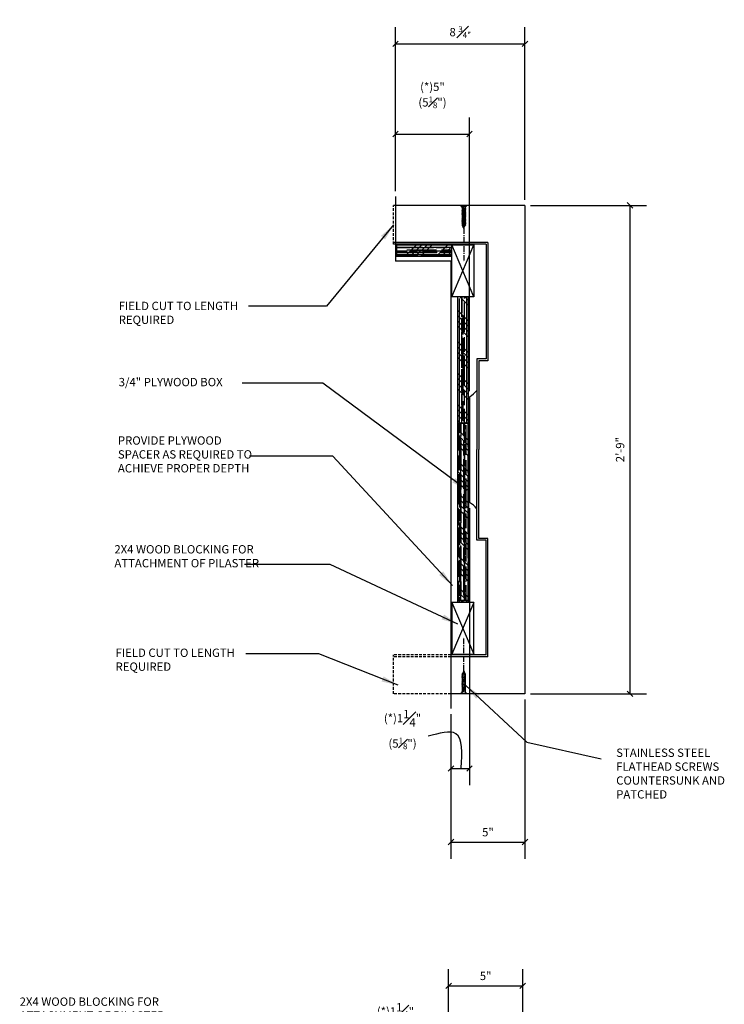
# Model space of a CAD drawing. Extents: x -84 to 483, y 2 to 308.
# Drawn here: x 419 to 483, y 146 to 234 of the extents above; entities that cross this region are included whole.
import ezdxf

# ---------------------------------------------------------------- set-up
doc = ezdxf.new("R2010")
doc.units = 0
doc.header["$MEASUREMENT"] = 0
doc.linetypes.add('CENTER2', pattern=[1.125, 0.75, -0.125, 0.125, -0.125])
doc.linetypes.add('HIDDEN2', pattern=[0.1875, 0.125, -0.0625])
doc.layers.get('DEFPOINTS').update_dxf_attribs({"linetype": 'CONTINUOUS'})
for name, color, linetype in [('CONNECTION', 1, 'CONTINUOUS'), ('CONNECTIONS', 1, 'CONTINUOUS'), ('DETAILS', 5, 'CONTINUOUS'), ('DIMS', 8, 'CONTINUOUS'), ('FIBERGLASS', 7, 'CONTINUOUS'), ('FINEDETAILS', 3, 'CONTINUOUS'), ('FRAMING', 4, 'CONTINUOUS'), ('TEXT', 8, 'CONTINUOUS')]:
    doc.layers.add(name, color=color, linetype=linetype)
doc.styles.add('DIMS', font='stylu.ttf')
doc.styles.add('NOTES', font='stylu.ttf', dxfattribs={"height": 0.75})
doc.styles.get("Standard").update_dxf_attribs({"font": 'stylu.ttf'})
doc.dimstyles.new('EDON', dxfattribs={"dimscale": 8, "dimtxt": 0.09375, "dimasz": 0.0625, "dimexe": 0.1875, "dimexo": 0.0625, "dimgap": 0.0625, "dimtad": 3, "dimdec": 4, "dimzin": 3, "dimdsep": 46, "dimlunit": 4, "dimtxsty": 'DIMS', "dimblk1": 'OBLIQUE', "dimblk2": 'OBLIQUE', "dimsah": 1, "dimcen": 0.0625, "dimclrd": 256, "dimclre": 256, "dimclrt": 256, "dimaunit": 1, "dimadec": 0, "dimazin": 0, "dimtfac": 1, "dimtdec": 4, "dimtmove": 2, "dimatfit": 3, "dimldrblk": 'OBLIQUE', "dimfxl": 1, "dimfrac": 1, "dimtolj": 1, "dimtzin": 0, "dimarcsym": 0})
doc.dimstyles.new('NOTES$7', dxfattribs={"dimscale": 8, "dimtxt": 0.125, "dimasz": 0.1875, "dimexe": 0.1875, "dimexo": 0.0625, "dimgap": 0.0625, "dimtad": 3, "dimtih": 1, "dimtoh": 1, "dimdec": 4, "dimzin": 0, "dimdsep": 46, "dimlunit": 4, "dimtxsty": 'Standard', "dimcen": 0.0625, "dimclrd": 8, "dimclre": 8, "dimclrt": 8, "dimaunit": 1, "dimadec": 0, "dimazin": 0, "dimtfac": 1, "dimtdec": 4, "dimtmove": 2, "dimatfit": 3, "dimfxl": 1, "dimfrac": 2, "dimtolj": 1, "dimtzin": 0, "dimarcsym": 0})

# ---------------------------------------------------------------- blocks, each defined once
blk = doc.blocks.new('_OBLIQUE')
at = {"layer": 'DIMS', "color": 6, "linetype": 'ByBlock', "ltscale": 8}
blk.add_line((-0.5, -0.5), (0.5, 0.5), dxfattribs=at)
blk = doc.blocks.new('*D181')
at = {"layer": 'DEFPOINTS', "color": 0, "ltscale": 8}
for p in [(457.77, 141.071), (457.77, 135.38), (459.436, 116.724)]:
    blk.add_point(p, dxfattribs=at)
at = {"layer": 'DIMS', "lineweight": -2, "ltscale": 8}
for p, q in [((457.77, 135.88), (457.77, 142.571)), ((459.436, 117.224), (459.436, 142.571)), ((459.436, 141.071), (457.77, 141.071))]:
    blk.add_line(p, q, dxfattribs=at)
at = {"layer": 'DIMS', "lineweight": -2, "ltscale": 8, "xscale": 0.5, "yscale": 0.5, "zscale": 0.5, "rotation": 180}
blk.add_blockref('_OBLIQUE', (457.77, 141.071), dxfattribs=at)
at = {"layer": 'DIMS', "lineweight": -2, "ltscale": 8, "xscale": 0.5, "yscale": 0.5, "zscale": 0.5}
blk.add_blockref('_OBLIQUE', (459.436, 141.071), dxfattribs=at)
at = {"layer": 'DIMS', "ltscale": 8, "insert": (452.977, 143.974), "char_height": 0.75, "attachment_point": 5, "style": 'DIMS'}
blk.add_mtext('\\A1;\\A1;(*)1{\\H1.000000x;\\S1#4;}"\\P(5{\\H0.7x;\\S1#8;}")', dxfattribs=at)
blk = doc.blocks.new('*D182')
at = {"layer": 'DEFPOINTS', "color": 0, "ltscale": 8}
for p in [(464.437, 147.311), (457.77, 135.38), (464.437, 134.057)]:
    blk.add_point(p, dxfattribs=at)
at = {"layer": 'DIMS', "lineweight": -2, "ltscale": 8}
for p, q in [((457.77, 135.88), (457.77, 148.811)), ((464.437, 134.557), (464.437, 148.811)), ((457.77, 147.311), (464.437, 147.311))]:
    blk.add_line(p, q, dxfattribs=at)
at = {"layer": 'DIMS', "lineweight": -2, "ltscale": 8, "xscale": 0.5, "yscale": 0.5, "zscale": 0.5, "rotation": 180}
blk.add_blockref('_OBLIQUE', (457.77, 147.311), dxfattribs=at)
at = {"layer": 'DIMS', "lineweight": -2, "ltscale": 8, "xscale": 0.5, "yscale": 0.5, "zscale": 0.5}
blk.add_blockref('_OBLIQUE', (464.437, 147.311), dxfattribs=at)
at = {"layer": 'DIMS', "ltscale": 8, "insert": (461.103, 148.202), "char_height": 0.75, "attachment_point": 5, "style": 'DIMS'}
blk.add_mtext('\\A1;5"', dxfattribs=at)
blk = doc.blocks.new('3-4HORPLY')
at = {"layer": 'FRAMING', "ltscale": 4}
h = blk.add_hatch(dxfattribs=at)
h.set_pattern_fill('AR-RROOF', color=190, scale=0.25, style=0)
h.set_pattern_definition([(0, (-40.27824, -57.38524), (0.55, 0.25), [3.75, -0.5, 1.25, -0.25]), (0, (-39.94574, -57.26024), (-0.25, 0.3325), [0.75, -0.0825, 1.5, -0.1875]), (0, (-40.15324, -57.17274), (1.3, 0.1675), [2, -0.35, 1, -0.25])])
h.paths.add_polyline_path([(0, 0.75), (0, 0), (12, 0), (12, 0.75)])
h = blk.add_hatch(dxfattribs=at)
h.set_pattern_fill('ANSI34', color=256, scale=2, style=0)
h.set_pattern_definition([(45, (-40.2782, -57.3852), (-1.06066, 1.06066), []), (45, (-39.9247, -57.3852), (-1.06066, 1.06066), []), (45, (-39.5711, -57.3852), (-1.06066, 1.06066), []), (45, (-39.2176, -57.3852), (-1.06066, 1.06066), [])])
h.paths.add_polyline_path([(12, 0), (12, 0.75), (0, 0.75), (0, 0)])
for p, q in [((12, 0.75), (0, 0.75)), ((0, 0.75), (0, 0)), ((12, 0), (12, 0.75)), ((0, 0), (12, 0))]:
    blk.add_line(p, q, dxfattribs=at)
blk = doc.blocks.new('*D183')
at = {"layer": 'DEFPOINTS', "color": 0, "ltscale": 8}
for p in [(464.645, 217.613), (464.645, 173.613), (474.099, 173.613)]:
    blk.add_point(p, dxfattribs=at)
at = {"layer": 'DIMS', "lineweight": -2, "ltscale": 8}
for p, q in [((465.145, 217.613), (475.599, 217.613)), ((474.099, 217.613), (474.099, 173.613)), ((465.145, 173.613), (475.599, 173.613))]:
    blk.add_line(p, q, dxfattribs=at)
at = {"layer": 'DIMS', "lineweight": -2, "ltscale": 8, "xscale": 0.5, "yscale": 0.5, "zscale": 0.5}
for p, rotation in [((474.099, 217.613), 90), ((474.099, 173.613), 270)]:
    blk.add_blockref('_OBLIQUE', p, dxfattribs=dict(at, rotation=rotation))
at = {"layer": 'DIMS', "ltscale": 8, "insert": (473.212, 195.613), "char_height": 0.75, "attachment_point": 5, "rotation": 90, "style": 'DIMS'}
blk.add_mtext('\\A1;2\'-9"', dxfattribs=at)
blk = doc.blocks.new('*D185')
at = {"layer": 'DEFPOINTS', "color": 0, "ltscale": 8}
for p in [(464.645, 173.613), (457.978, 172.292), (464.645, 160.258)]:
    blk.add_point(p, dxfattribs=at)
at = {"layer": 'DIMS', "lineweight": -2, "ltscale": 8}
for p, q in [((464.645, 173.113), (464.645, 158.758)), ((457.978, 171.792), (457.978, 158.758)), ((457.978, 160.258), (464.645, 160.258))]:
    blk.add_line(p, q, dxfattribs=at)
at = {"layer": 'DIMS', "lineweight": -2, "ltscale": 8, "xscale": 0.5, "yscale": 0.5, "zscale": 0.5, "rotation": 180}
blk.add_blockref('_OBLIQUE', (457.978, 160.258), dxfattribs=at)
at = {"layer": 'DIMS', "lineweight": -2, "ltscale": 8, "xscale": 0.5, "yscale": 0.5, "zscale": 0.5}
blk.add_blockref('_OBLIQUE', (464.645, 160.258), dxfattribs=at)
at = {"layer": 'DIMS', "ltscale": 8, "insert": (461.311, 161.149), "char_height": 0.75, "attachment_point": 5, "style": 'DIMS'}
blk.add_mtext('\\A1;5"', dxfattribs=at)
blk = doc.blocks.new('*D187')
at = {"layer": 'DEFPOINTS', "color": 0, "ltscale": 8}
for p in [(459.645, 190.844), (457.978, 172.292), (459.645, 166.882)]:
    blk.add_point(p, dxfattribs=at)
at = {"layer": 'DIMS', "lineweight": -2, "ltscale": 8}
for p, q in [((459.645, 190.344), (459.645, 165.382)), ((457.978, 171.792), (457.978, 165.382)), ((457.978, 166.882), (459.645, 166.882))]:
    blk.add_line(p, q, dxfattribs=at)
at = {"layer": 'DIMS', "lineweight": -2, "ltscale": 8, "xscale": 0.5, "yscale": 0.5, "zscale": 0.5, "rotation": 180}
blk.add_blockref('_OBLIQUE', (457.978, 166.882), dxfattribs=at)
at = {"layer": 'DIMS', "lineweight": -2, "ltscale": 8, "xscale": 0.5, "yscale": 0.5, "zscale": 0.5}
blk.add_blockref('_OBLIQUE', (459.645, 166.882), dxfattribs=at)
at = {"layer": 'DIMS', "ltscale": 8, "insert": (453.614, 170.394), "char_height": 0.75, "attachment_point": 5, "style": 'DIMS'}
blk.add_mtext('\\A1;\\A1;(*)1{\\H1.000000x;\\S1#4;}"\\P(5{\\H0.7x;\\S1#8;}")', dxfattribs=at)
blk = doc.blocks.new('1-1-4SCREW')
at = {"layer": 'CONNECTIONS', "linetype": 'Continuous', "ltscale": 2}
for p, q in [((0, 0.188), (0, -0.188)), ((0.1, 0.136), (0.139, -0.136)), ((0.194, 0.136), (0.233, -0.136)), ((0.288, 0.136), (0.326, -0.136)), ((0.382, 0.136), (0.42, -0.136)), ((0.475, 0.136), (0.514, -0.136)), ((0.569, 0.136), (0.608, -0.136)), ((0.663, 0.136), (0.701, -0.136)), ((0.757, 0.136), (0.795, -0.136)), ((0.85, 0.136), (0.889, -0.136)), ((0.944, 0.136), (0.983, -0.136)), ((1.038, 0.136), (1.076, -0.136)), ((1.132, 0.136), (1.17, -0.136)), ((1.225, 0.136), (1.264, -0.136)), ((1.314, 0.074), (1.266, 0.094)), ((1.324, 0.103), (1.35, -0.083)), ((1.424, 0.03), (1.336, 0.066)), ((1.427, 0.038), (1.436, -0.028)), ((1.5, 0), (1.43, 0.028)), ((1.5, 0), (1.437, -0.025)), ((0.094, -0.094), (0.123, -0.094)), ((0.15, -0.094), (0.217, -0.094)), ((0.244, -0.094), (0.311, -0.094)), ((0.338, -0.094), (0.405, -0.094)), ((0.432, -0.094), (0.498, -0.094)), ((0.525, -0.094), (0.592, -0.094)), ((0.619, -0.094), (0.686, -0.094)), ((0.713, -0.094), (0.78, -0.094)), ((0.807, -0.094), (0.873, -0.094)), ((0.9, -0.094), (0.967, -0.094)), ((0.994, -0.094), (1.061, -0.094)), ((1.088, -0.094), (1.155, -0.094)), ((1.182, -0.094), (1.248, -0.094)), ((1.342, -0.063), (1.274, -0.09)), ((1.434, -0.026), (1.357, -0.057))]:
    blk.add_line(p, q, dxfattribs=at)
at = {"layer": 'CONNECTIONS', "ltscale": 2}
for p, q in [((0.087, 0.094), (0.1, 0.136)), ((0.114, 0.094), (0.1, 0.136)), ((0.114, 0.094), (0.181, 0.094)), ((0.181, 0.094), (0.194, 0.136)), ((0.207, 0.094), (0.194, 0.136)), ((0.207, 0.094), (0.274, 0.094)), ((0.274, 0.094), (0.288, 0.136)), ((0.301, 0.094), (0.288, 0.136)), ((0.301, 0.094), (0.368, 0.094)), ((0.368, 0.094), (0.382, 0.136)), ((0.395, 0.094), (0.382, 0.136)), ((0.395, 0.094), (0.462, 0.094)), ((0.462, 0.094), (0.475, 0.136)), ((0.489, 0.094), (0.475, 0.136)), ((0.489, 0.094), (0.556, 0.094)), ((0.556, 0.094), (0.569, 0.136)), ((0.582, 0.094), (0.569, 0.136)), ((0.582, 0.094), (0.649, 0.094)), ((0.649, 0.094), (0.663, 0.136)), ((0.676, 0.094), (0.663, 0.136)), ((0.676, 0.094), (0.743, 0.094)), ((0.743, 0.094), (0.757, 0.136)), ((0.77, 0.094), (0.757, 0.136)), ((0.77, 0.094), (0.837, 0.094)), ((0.837, 0.094), (0.85, 0.136)), ((0.864, 0.094), (0.85, 0.136)), ((0.864, 0.094), (0.931, 0.094)), ((0.931, 0.094), (0.944, 0.136)), ((0.957, 0.094), (0.944, 0.136)), ((0.957, 0.094), (1.024, 0.094)), ((1.024, 0.094), (1.038, 0.136)), ((1.051, 0.094), (1.038, 0.136)), ((1.051, 0.094), (1.118, 0.094)), ((1.118, 0.094), (1.132, 0.136)), ((1.145, 0.094), (1.132, 0.136)), ((1.145, 0.094), (1.266, 0.094)), ((1.212, 0.094), (1.225, 0.136)), ((1.239, 0.094), (1.225, 0.136)), ((1.314, 0.074), (1.324, 0.103)), ((1.324, 0.103), (1.336, 0.066)), ((1.427, 0.038), (1.424, 0.03)), ((1.427, 0.038), (1.43, 0.028)), ((0.123, -0.094), (0.139, -0.136)), ((0.139, -0.136), (0.15, -0.094)), ((0.217, -0.094), (0.233, -0.136)), ((0.233, -0.136), (0.244, -0.094)), ((0.311, -0.094), (0.326, -0.136)), ((0.326, -0.136), (0.338, -0.094)), ((0.405, -0.094), (0.42, -0.136)), ((0.42, -0.136), (0.432, -0.094)), ((0.498, -0.094), (0.514, -0.136)), ((0.514, -0.136), (0.525, -0.094)), ((0.592, -0.094), (0.608, -0.136)), ((0.608, -0.136), (0.619, -0.094)), ((0.686, -0.094), (0.701, -0.136)), ((0.701, -0.136), (0.713, -0.094)), ((0.78, -0.094), (0.795, -0.136)), ((0.795, -0.136), (0.807, -0.094)), ((0.873, -0.094), (0.889, -0.136)), ((0.889, -0.136), (0.9, -0.094)), ((0.967, -0.094), (0.983, -0.136)), ((0.983, -0.136), (0.994, -0.094)), ((1.061, -0.094), (1.076, -0.136)), ((1.076, -0.136), (1.088, -0.094)), ((1.155, -0.094), (1.17, -0.136)), ((1.17, -0.136), (1.182, -0.094)), ((1.248, -0.094), (1.264, -0.136)), ((1.264, -0.136), (1.275, -0.094)), ((1.342, -0.063), (1.35, -0.083)), ((1.35, -0.083), (1.357, -0.057)), ((1.434, -0.026), (1.436, -0.028)), ((1.436, -0.028), (1.437, -0.025))]:
    blk.add_line(p, q, dxfattribs=at)
at = {"layer": 'CONNECTIONS', "linetype": 'Continuous', "ltscale": 2}
for centre, start, end in [((0.124, 0.218), 193.8585, 253.1899), ((0.124, -0.218), 103.8585, 166.1415)]:
    blk.add_arc(centre, 0.128, start, end, dxfattribs=at)
at = {"layer": 'CONNECTIONS', "ltscale": 2}
for centre, radius, start, end in [((-0.482, -0.114), 0.606, 1.94226, 20.09153), ((0.943, 0.159), 0.832, 184.4909, 197.68343), ((-0.388, -0.114), 0.606, 1.94226, 20.09153), ((1.037, 0.159), 0.832, 184.4909, 197.68343), ((-0.294, -0.114), 0.606, 1.94226, 20.09153), ((1.13, 0.159), 0.832, 184.4909, 197.68343), ((-0.201, -0.114), 0.606, 1.94226, 20.09153), ((1.224, 0.159), 0.832, 184.4909, 197.68343), ((-0.107, -0.114), 0.606, 1.94226, 20.09153), ((1.318, 0.159), 0.832, 184.4909, 197.68343), ((-0.013, -0.114), 0.606, 1.94226, 20.09153), ((1.412, 0.159), 0.832, 184.4909, 197.68343), ((0.081, -0.114), 0.606, 1.94226, 20.09153), ((1.505, 0.159), 0.832, 184.4909, 197.68343), ((0.174, -0.114), 0.606, 1.94226, 20.09153), ((1.599, 0.159), 0.832, 184.4909, 197.68343), ((0.268, -0.114), 0.606, 1.94226, 20.09153), ((1.693, 0.159), 0.832, 184.4909, 197.68343), ((0.362, -0.114), 0.606, 1.94226, 20.09153), ((1.787, 0.159), 0.832, 184.4909, 197.68343), ((0.456, -0.114), 0.606, 1.94226, 20.09153), ((1.88, 0.159), 0.832, 184.4909, 197.68343), ((0.549, -0.114), 0.606, 1.94226, 20.09153), ((1.974, 0.159), 0.832, 184.4909, 197.68343), ((0.643, -0.114), 0.606, 1.94226, 20.09153), ((2.068, 0.159), 0.832, 184.4909, 197.68343), ((0.814, -0.1), 0.53, 3.97414, 19.17395), ((1.761, 0.077), 0.426, 181.49247, 198.3558), ((1.034, -0.069), 0.402, 6.12854, 14.33882), ((2.491, 0.154), 1.069, 186.73611, 189.61957)]:
    blk.add_arc(centre, radius, start, end, dxfattribs=at)
blk = doc.blocks.new('1-1-4SCREWCENTER')
at = {"layer": 'CONNECTION', "color": 3, "linetype": 'CENTER2', "ltscale": 0.5}
blk.add_line((0, 0), (-2.25, 0), dxfattribs=at)
at = {"layer": 'FRAMING', "ltscale": 4, "xscale": -1}
blk.add_blockref('1-1-4SCREW', (1.5, 0), dxfattribs=at)
blk = doc.blocks.new('*D184')
at = {"layer": 'DEFPOINTS', "color": 0, "ltscale": 8}
for p in [(459.645, 224.039), (452.978, 218.402), (459.645, 200.382)]:
    blk.add_point(p, dxfattribs=at)
at = {"layer": 'DIMS', "lineweight": -2, "ltscale": 8}
for p, q in [((452.978, 218.902), (452.978, 225.539)), ((459.645, 200.882), (459.645, 225.539)), ((452.978, 224.039), (459.645, 224.039))]:
    blk.add_line(p, q, dxfattribs=at)
at = {"layer": 'DIMS', "lineweight": -2, "ltscale": 8, "xscale": 0.5, "yscale": 0.5, "zscale": 0.5, "rotation": 180}
blk.add_blockref('_OBLIQUE', (452.978, 224.039), dxfattribs=at)
at = {"layer": 'DIMS', "lineweight": -2, "ltscale": 8, "xscale": 0.5, "yscale": 0.5, "zscale": 0.5}
blk.add_blockref('_OBLIQUE', (459.645, 224.039), dxfattribs=at)
at = {"layer": 'DIMS', "ltscale": 8, "insert": (456.311, 227.52), "char_height": 0.75, "attachment_point": 5, "style": 'DIMS'}
blk.add_mtext('\\A1;\\A1;(*)5"\\P(5{\\H0.7x;\\S1#8;}")', dxfattribs=at)
blk = doc.blocks.new('*D186')
at = {"layer": 'DEFPOINTS', "color": 0, "ltscale": 8}
for p in [(464.645, 232.166), (452.978, 218.402), (464.645, 217.613)]:
    blk.add_point(p, dxfattribs=at)
at = {"layer": 'DIMS', "lineweight": -2, "ltscale": 8}
for p, q in [((452.978, 218.902), (452.978, 233.666)), ((464.645, 218.113), (464.645, 233.666)), ((452.978, 232.166), (464.645, 232.166))]:
    blk.add_line(p, q, dxfattribs=at)
at = {"layer": 'DIMS', "lineweight": -2, "ltscale": 8, "xscale": 0.5, "yscale": 0.5, "zscale": 0.5, "rotation": 180}
blk.add_blockref('_OBLIQUE', (452.978, 232.166), dxfattribs=at)
at = {"layer": 'DIMS', "lineweight": -2, "ltscale": 8, "xscale": 0.5, "yscale": 0.5, "zscale": 0.5}
blk.add_blockref('_OBLIQUE', (464.645, 232.166), dxfattribs=at)
at = {"layer": 'DIMS', "ltscale": 8, "insert": (458.811, 233.225), "char_height": 0.75, "attachment_point": 5, "style": 'DIMS'}
blk.add_mtext('\\A1;\\A1;8 {\\H0.7x;\\S3#4";}', dxfattribs=at)

msp = doc.modelspace()

# ---------------------------------------------------------------- linework, layer by layer
at = {"layer": 'DETAILS', "ltscale": 4}
for p, q in [((452.978027, 218.401986), (452.978027, 212.592588)), ((457.978052, 212.592588), (452.978027, 212.592588)), ((457.978052, 212.592588), (457.978052, 172.291861))]:
    msp.add_line(p, q, dxfattribs=at)
at = {"layer": 'DIMS', "ltscale": 8}
msp.add_spline([(458.90088, 166.947391), (458.424689, 170.024326), (455.926677, 169.793172)], degree=3, dxfattribs=at)
at = {"layer": 'FIBERGLASS', "color": 1, "ltscale": 8}
for p, q in [((461.311402, 214.279548), (452.978027, 214.279548)), ((461.311402, 214.279548), (461.311402, 203.612828)), ((460.478064, 203.612828), (460.478064, 195.612788)), ((461.311402, 203.612828), (460.478064, 203.612828)), ((460.478064, 187.612748), (460.478064, 195.612788)), ((461.311402, 187.612748), (460.478064, 187.612748)), ((461.311402, 176.946028), (461.311402, 187.612748)), ((461.311402, 176.946028), (457.978052, 176.946028))]:
    msp.add_line(p, q, dxfattribs=at)
at = {"layer": 'FINEDETAILS', "ltscale": 8}
for p, q in [((464.644752, 217.612898), (452.978027, 217.612898)), ((464.644752, 217.612898), (464.644752, 173.612678)), ((461.144734, 214.11288), (452.978027, 214.11288)), ((461.144734, 214.11288), (461.144734, 203.779495)), ((460.311397, 203.779495), (460.311397, 195.612788)), ((461.144734, 203.779495), (460.311397, 203.779495)), ((459.644727, 200.382054), (459.644727, 190.843521)), ((460.311397, 187.44608), (460.311397, 195.612788)), ((461.144734, 187.44608), (460.311397, 187.44608)), ((461.144734, 177.112695), (461.144734, 187.44608)), ((461.144734, 177.112695), (457.978052, 177.112695)), ((464.644752, 173.612678), (457.978052, 173.612678))]:
    msp.add_line(p, q, dxfattribs=at)
for centre, start, end in [((458.802017, 202.054001), 296.74943181, 323.72211003), ((458.802017, 189.171575), 36.27788997, 63.25056819)]:
    msp.add_arc(centre, 1.872316, start, end, dxfattribs=at)
at = {"layer": 'FRAMING', "color": 3, "linetype": 'HIDDEN2', "ltscale": 2}
for p, q in [((452.811127, 214.112723), (452.811127, 217.612898)), ((452.978027, 217.612898), (452.811127, 217.612898)), ((452.978027, 214.279548), (452.811127, 214.279548)), ((452.978027, 214.112723), (452.811127, 214.112723)), ((457.978052, 177.112853), (452.811127, 177.112853)), ((452.811127, 173.612678), (452.811127, 177.112853)), ((457.978052, 176.946028), (452.811127, 176.946028)), ((457.978052, 173.612678), (452.811127, 173.612678))]:
    msp.add_line(p, q, dxfattribs=at)
at = {"layer": 'FRAMING', "ltscale": 4}
for p, q in [((458.045796, 214.025579), (453.078324, 214.025579)), ((453.078324, 214.025579), (453.078324, 213.025574)), ((453.851383, 213.025574), (454.851388, 214.025579)), ((454.32279, 213.025574), (455.322795, 214.025579)), ((454.794197, 213.025574), (455.794202, 214.025579)), ((455.265604, 213.025574), (456.265609, 214.025579)), ((456.679824, 213.025574), (457.679829, 214.025579)), ((457.151231, 213.025574), (458.045796, 213.920139)), ((458.045796, 214.053968), (460.045797, 214.053968)), ((460.045797, 209.387299), (458.045796, 214.053968)), ((458.045796, 209.387299), (460.045797, 214.053968)), ((458.045796, 209.387299), (458.045796, 214.053968)), ((460.045797, 214.053968), (460.045797, 209.387299)), ((453.078324, 213.025574), (458.045796, 213.025574)), ((457.622638, 213.025574), (458.045796, 213.448732)), ((460.045797, 209.387299), (458.045796, 209.387299)), ((458.571133, 209.387299), (458.571133, 198.009053)), ((458.768385, 209.387299), (459.571138, 208.584546)), ((459.239792, 209.387299), (459.571138, 209.055953)), ((459.571138, 198.009053), (459.571138, 209.387299)), ((458.571133, 208.170331), (459.571138, 207.170326)), ((458.571133, 207.698924), (459.571138, 206.698919)), ((458.571133, 207.227517), (459.571138, 206.227512)), ((458.571133, 206.75611), (459.571138, 205.756105)), ((458.571133, 205.341889), (459.571138, 204.341884)), ((458.571133, 204.870483), (459.571138, 203.870478)), ((458.571133, 204.399076), (459.571138, 203.399071)), ((458.571133, 203.927669), (459.571138, 202.927664)), ((458.571133, 202.513448), (459.571138, 201.513443)), ((458.571133, 202.042041), (459.571138, 201.042036)), ((458.571133, 201.570634), (459.571138, 200.570629)), ((458.571133, 201.099228), (459.571138, 200.099223)), ((458.571133, 199.685007), (459.571138, 198.685002)), ((458.571133, 199.2136), (459.571138, 198.213595)), ((458.571133, 198.742193), (459.304273, 198.009053)), ((458.571133, 198.270786), (458.832866, 198.009053)), ((458.571133, 198.009053), (459.571138, 198.009053)), ((460.045797, 181.838276), (458.045796, 177.171607)), ((458.045796, 181.838276), (460.045797, 177.171607)), ((460.045797, 181.838276), (458.045796, 181.838276)), ((458.045796, 181.838276), (458.045796, 177.171607)), ((459.571138, 182.008973), (458.571133, 182.008973)), ((458.571133, 182.008973), (458.571133, 181.838276)), ((459.571138, 181.838276), (459.571138, 182.008973)), ((460.045797, 177.171607), (460.045797, 181.838276)), ((458.045796, 177.171607), (460.045797, 177.171607))]:
    msp.add_line(p, q, dxfattribs=at)
at = {"layer": 'FRAMING', "color": 190, "ltscale": 4}
for p, q in [((453.078324, 213.845257), (454.76515, 213.845257)), ((453.078324, 213.81859), (454.288481, 213.81859)), ((454.065146, 213.845257), (455.398486, 213.845257)), ((454.398481, 213.81859), (456.398491, 213.81859)), ((455.731821, 213.845257), (458.045796, 213.845257)), ((456.648493, 213.81859), (457.648498, 213.81859)), ((453.078324, 213.511922), (454.031813, 213.511922)), ((453.078324, 213.398588), (454.931817, 213.398588)), ((453.078324, 213.375254), (454.621816, 213.375254)), ((453.078324, 213.178587), (458.045796, 213.178587)), ((453.078324, 213.175253), (454.998484, 213.175253)), ((453.998479, 213.621922), (456.665159, 213.621922)), ((454.365148, 213.511922), (458.045796, 213.511922)), ((454.731816, 213.375254), (456.731826, 213.375254)), ((455.331819, 213.175253), (457.998499, 213.175253)), ((455.398486, 213.398588), (456.731826, 213.398588)), ((456.981828, 213.375254), (457.981833, 213.375254)), ((457.065161, 213.398588), (458.045796, 213.398588)), ((457.131828, 213.621922), (458.045796, 213.621922)), ((458.920813, 209.387299), (458.920813, 207.586753)), ((458.944147, 209.387299), (458.944147, 207.946755)), ((459.167481, 209.387299), (459.167481, 209.213428)), ((459.364149, 209.387299), (459.364149, 207.920088)), ((459.390816, 209.387299), (459.390816, 209.280095)), ((459.390816, 209.387299), (459.390816, 207.580086)), ((458.720812, 209.213428), (458.720812, 207.880088)), ((459.167481, 208.880093), (459.167481, 206.213413)), ((459.390816, 208.813426), (459.390816, 207.480086)), ((458.724146, 208.38009), (458.724146, 206.713415)), ((459.057481, 207.646753), (459.057481, 205.980078)), ((459.364149, 207.670087), (459.364149, 206.670082)), ((458.720812, 207.546753), (458.720812, 204.880073)), ((458.920813, 207.336752), (458.920813, 206.336747)), ((458.944147, 207.480086), (458.944147, 206.146746)), ((459.390816, 207.146751), (459.390816, 204.480071)), ((459.390816, 206.913416), (459.390816, 205.246741)), ((458.724146, 206.38008), (458.724146, 201.380055)), ((458.920813, 206.226746), (458.920813, 204.226736)), ((458.944147, 205.813411), (458.944147, 203.146731)), ((459.364149, 206.560081), (459.364149, 204.560071)), ((459.057481, 205.646743), (459.057481, 200.646718)), ((459.167481, 205.746744), (459.167481, 204.413404)), ((459.390816, 204.913406), (459.390816, 199.913381)), ((458.720812, 204.413404), (458.720812, 203.080064)), ((459.167481, 204.080069), (459.167481, 201.413389)), ((459.364149, 204.31007), (459.364149, 203.310065)), ((459.390816, 204.013402), (459.390816, 202.680062)), ((458.920813, 203.976735), (458.920813, 202.97673)), ((459.364149, 203.200065), (459.364149, 201.200055)), ((458.720812, 202.746729), (458.720812, 200.080049)), ((458.920813, 202.86673), (458.920813, 200.86672)), ((458.944147, 202.680062), (458.944147, 201.346722)), ((459.390816, 202.346727), (459.390816, 199.680047)), ((458.724146, 200.713385), (458.724146, 199.04671)), ((458.920813, 200.616718), (458.920813, 199.616713)), ((458.944147, 201.013387), (458.944147, 198.346707)), ((459.167481, 200.94672), (459.167481, 199.61338)), ((459.364149, 200.950053), (459.364149, 199.950048)), ((458.720812, 199.61338), (458.720812, 198.28004)), ((459.057481, 199.980048), (459.057481, 198.313373)), ((459.364149, 199.840048), (459.364149, 198.009053)), ((458.724146, 198.713375), (458.724146, 198.009053)), ((458.920813, 199.506713), (458.920813, 198.009053)), ((459.167481, 199.280045), (459.167481, 198.009053)), ((459.390816, 199.246711), (459.390816, 198.009053)), ((459.390816, 199.213378), (459.390816, 198.009053)), ((458.720812, 182.008973), (458.720812, 181.838276)), ((458.724146, 182.008973), (458.724146, 181.838276)), ((458.920813, 182.008973), (458.920813, 181.838276)), ((458.944147, 182.008973), (458.944147, 181.838276)), ((459.057481, 182.008973), (459.057481, 181.838276)), ((459.364149, 182.008973), (459.364149, 181.838276)), ((459.390816, 182.008973), (459.390816, 181.838276))]:
    msp.add_line(p, q, dxfattribs=at)

# ---------------------------------------------------------------- block references
at = {"layer": 'FIBERGLASS', "ltscale": 8, "yscale": 1.33334, "zscale": 1.33334, "rotation": 90}
for p, xscale in [((459.129013, 215.538186), 1.33334), ((459.129013, 175.687389), -1.33334)]:
    msp.add_blockref('1-1-4SCREWCENTER', p, dxfattribs=dict(at, xscale=xscale))
at = {"layer": 'FRAMING', "ltscale": 8, "xscale": 1.33334, "yscale": 1.33334, "zscale": 1.33334, "rotation": 270}
msp.add_blockref('3-4HORPLY', (458.571133, 198.009053), dxfattribs=at)

# ---------------------------------------------------------------- texts
at = {"layer": 'TEXT', "linetype": 'Continuous', "ltscale": 8, "char_height": 0.75, "width": 13.05600342, "attachment_point": 1, "style": 'NOTES'}
for s, insert in [('FIELD CUT TO LENGTH REQUIRED', (428.045815, 208.934297)), ('3/4" PLYWOOD BOX', (428.045815, 202.071296)), ('PROVIDE PLYWOOD SPACER AS REQUIRED TO ACHIEVE PROPER DEPTH', (427.974046, 196.80864)), ('2X4 WOOD BLOCKING FOR ATTACHMENT OF PILASTER', (427.657649, 187.007635)), ('FIELD CUT TO LENGTH REQUIRED', (427.763612, 177.688347)), ('STAINLESS STEEL FLATHEAD SCREWS  COUNTERSUNK AND PATCHED ', (472.863381, 168.682907)), ('2X4 WOOD BLOCKING FOR ATTACHMENT OF PILASTER', (419.12263, 146.257782))]:
    msp.add_mtext(s, dxfattribs=dict(at, insert=insert))

# ---------------------------------------------------------------- dimensions: what is measured, and where the dimension line sits
at = {"layer": 'DIMS', "ltscale": 8}
dim = msp.add_linear_dim(base=(464.644752, 232.166435), p1=(452.978027, 218.401986), p2=(464.644752, 217.612898), text='\\A1;8 {\\H0.7x;\\S3#4";}', dimstyle='EDON', override={"dimlfac": 0.75}, dxfattribs=at)
dim.commit()
dim.dimension.update_dxf_attribs({"geometry": '*D186', "text_midpoint": (458.811389, 233.224707)})
for base, p1, p2, picture, middle in [((459.644727, 224.038807), (452.978027, 218.401986), (459.644727, 200.382054), '*D184', (456.311377, 227.520233)), ((459.644727, 166.882045), (457.978052, 172.291861), (459.644727, 190.843521), '*D187', (453.613703, 170.394173))]:
    dim = msp.add_linear_dim(base=base, p1=p1, p2=p2, text='\\A1;(*)<>\\P(5{\\H0.7x;\\S1#8;}")', dimstyle='EDON', override={"dimlfac": 0.75}, dxfattribs=at)
    dim.commit()
    dim.dimension.update_dxf_attribs({"geometry": picture, "text_midpoint": middle, "dimtype": 160})
for base, p1, p2, angle, picture, middle in [((474.098888, 173.612678), (464.644752, 217.612898), (464.644752, 173.612678), 90, '*D183', (473.211535, 195.612788)), ((464.436517, 147.311048), (457.769817, 135.380219), (464.436517, 134.057237), 180, '*D182', (461.103167, 148.202245))]:
    dim = msp.add_linear_dim(base=base, p1=p1, p2=p2, angle=angle, dimstyle='EDON', override={"dimlfac": 0.75}, dxfattribs=at)
    dim.commit()
    dim.dimension.update_dxf_attribs({"geometry": picture, "text_midpoint": middle})
dim = msp.add_linear_dim(base=(464.644752, 160.258135), p1=(457.978052, 172.291861), p2=(464.644752, 173.612678), dimstyle='EDON', override={"dimlfac": 0.75}, dxfattribs=at)
dim.commit()
dim.dimension.update_dxf_attribs({"geometry": '*D185', "text_midpoint": (461.311402, 161.149332)})
dim = msp.add_linear_dim(base=(457.769817, 141.071482), p1=(459.436492, 116.723817), p2=(457.769817, 135.380219), angle=180, text='\\A1;(*)<>\\P(5{\\H0.7x;\\S1#8;}")', dimstyle='EDON', override={"dimlfac": 0.75}, dxfattribs=at)
dim.commit()
dim.dimension.update_dxf_attribs({"geometry": '*D181', "text_midpoint": (452.976711, 143.973606), "dimtype": 160})

# ---------------------------------------------------------------- leaders
at = {"layer": 'TEXT', "color": 8, "linetype": 'Continuous', "ltscale": 8}
for points in [[(452.811127, 215.86281), (446.760731, 208.521672), (439.723663, 208.521672)], [(459.448104, 191.957304), (446.420227, 201.60239), (439.156159, 201.60239)], [(458.110799, 183.376883), (447.328237, 195.023401), (439.837166, 195.023401)], [(458.603783, 179.89862), (447.101233, 185.268349), (439.383161, 185.268349)], [(453.213897, 174.397189), (446.079725, 177.214758), (439.496662, 177.214758)], [(459.310043, 174.372463), (464.80924, 169.249724), (471.51048, 167.761482)]]:
    msp.add_leader(points, dimstyle='NOTES$7', override={"dimlfac": 0.25}, dxfattribs=at)

doc.saveas('drawing.dxf')
